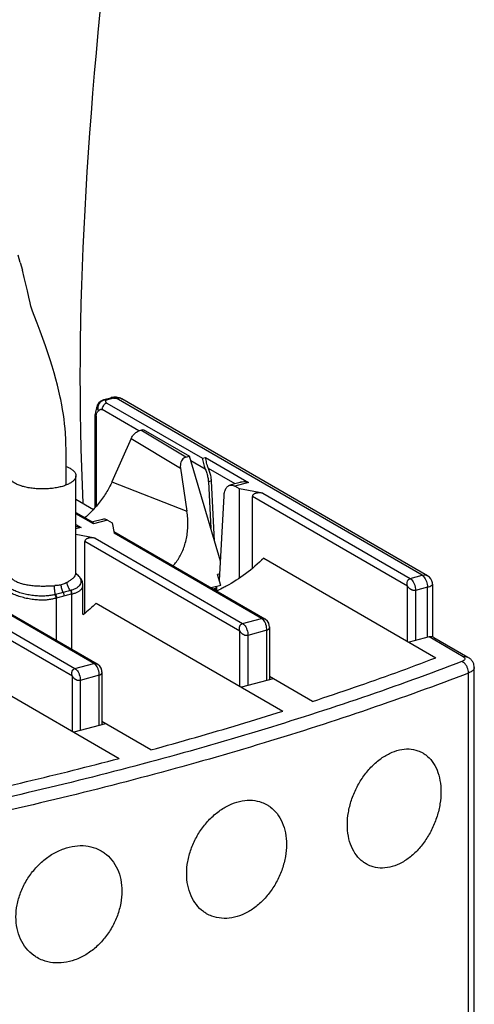
# Model space of a CAD drawing. Extents: x -158 to 546, y -576 to -148.
# Drawn here: x -6 to 18, y -483 to -432 of the extents above; entities that cross this region are included whole.
import ezdxf

# ---------------------------------------------------------------- set-up
doc = ezdxf.new("R2010")
doc.units = 0
doc.header["$LTSCALE"] = 1.21
doc.header["$MEASUREMENT"] = 0
doc.layers.get('0').update_dxf_attribs({"linetype": 'CONTINUOUS'})

msp = doc.modelspace()

# ---------------------------------------------------------------- linework, layer by layer
for p, q in [((-5.90964, -444.58272), (-6.01722, -444.19603)), ((-5.90964, -444.58272), (-5.80346, -444.98109)), ((-5.70797, -445.35408), (-5.80346, -444.98109)), ((-5.62196, -445.71287), (-5.70797, -445.35408)), ((-5.54306, -446.05614), (-5.62196, -445.71287)), ((-5.46894, -446.38243), (-5.54306, -446.05614)), ((-5.39741, -446.69008), (-5.46894, -446.38243)), ((-5.35406, -446.86543), (-5.39741, -446.69008)), ((-5.27791, -447.11205), (-5.35486, -446.86563)), ((-5.19366, -447.34064), (-5.27791, -447.11205)), ((-5.02954, -447.75305), (-5.19366, -447.34064)), ((-4.87307, -448.15902), (-5.02954, -447.75305)), ((-4.72729, -448.55087), (-4.87307, -448.15902)), ((-4.59174, -448.9295), (-4.72729, -448.55087)), ((-4.46598, -449.29594), (-4.59174, -448.9295)), ((-4.34959, -449.65118), (-4.46598, -449.29594)), ((-4.24213, -449.99631), (-4.34959, -449.65118)), ((-4.14321, -450.33234), (-4.24213, -449.99631)), ((-4.05251, -450.66029), (-4.14321, -450.33234)), ((-3.96968, -450.98108), (-4.05251, -450.66029)), ((-3.89449, -451.29546), (-3.96968, -450.98108)), ((-3.82673, -451.60406), (-3.89449, -451.29546)), ((-3.79913, -451.73235), (-3.82673, -451.60406)), ((-1.54601, -451.73348), (-1.17411, -451.63379)), ((-1.04466, -451.65708), (-1.41656, -451.75677)), ((-1.15964, -451.63012), (-1.17428, -451.63384)), ((15.08394, -460.90276), (-0.90568, -451.66745)), ((-0.7196, -451.64872), (-0.75613, -451.63803)), ((-0.72077, -451.64826), (-0.71954, -451.64866)), ((15.3724, -460.92808), (-0.60562, -451.69948)), ((-3.74589, -451.99914), (-3.79913, -451.73235)), ((-3.69941, -452.25857), (-3.74589, -451.99914)), ((-1.92733, -452.15721), (-1.98559, -452.38687)), ((-1.8837, -452.03854), (-1.92733, -452.15721)), ((-1.38962, -451.9121), (3.60282, -454.79564)), ((-3.65936, -452.51115), (-3.69941, -452.25857)), ((-3.62538, -452.75758), (-3.65936, -452.51115)), ((-1.99445, -452.5096), (-1.99443, -452.50843)), ((-1.99445, -457.36089), (-1.99445, -452.50958)), ((-1.98559, -452.38687), (-1.9942, -452.50841)), ((-1.94238, -452.57604), (-1.94238, -457.29988)), ((0.27873, -453.36117), (-1.63755, -452.25436)), ((-3.59713, -452.99849), (-3.62538, -452.75758)), ((-3.57424, -453.23439), (-3.59713, -452.99849)), ((-3.55637, -453.46572), (-3.57424, -453.23439)), ((-3.53464, -453.83556), (-3.55637, -453.46572)), ((-0.11392, -453.75562), (-1.12034, -456.02662)), ((-0.11392, -453.75562), (2.45937, -455.30759)), ((0.38455, -453.32123), (0.50854, -453.28799)), ((2.73458, -454.73855), (0.38455, -453.32123)), ((0.50854, -453.28799), (2.92951, -454.6863)), ((-3.52487, -454.07991), (-3.53464, -453.83556)), ((-3.51942, -454.31714), (-3.52487, -454.07991)), ((-3.51776, -454.54373), (-3.51942, -454.31714)), ((-3.51776, -456.19659), (-3.51776, -454.54373)), ((2.73458, -454.73855), (2.92951, -454.6863)), ((4.54982, -460.15777), (2.92951, -454.6863)), ((3.60282, -454.79564), (3.76811, -454.75133)), ((3.76811, -454.75133), (6.02159, -456.0529)), ((3.75696, -455.37013), (3.00307, -454.9347)), ((-3.00427, -460.78294), (-3.00427, -455.70931)), ((2.45937, -455.30759), (2.80033, -457.56172)), ((5.31037, -456.12758), (3.92225, -455.32582)), ((-1.12034, -456.02662), (2.80033, -457.56172)), ((4.08105, -455.98095), (3.91576, -456.02526)), ((3.91576, -456.02526), (4.04128, -458.44052)), ((4.24454, -459.1269), (4.08105, -455.98095)), ((5.57145, -456.05759), (5.03953, -456.20018)), ((6.02159, -456.0529), (5.29845, -456.24674)), ((5.54547, -456.38942), (5.29845, -456.24674)), ((4.49368, -461.17311), (4.73758, -456.762)), ((6.76156, -456.62007), (5.54547, -456.38942)), ((5.54547, -461.02737), (5.54547, -456.38942)), ((14.32877, -461.47621), (6.22107, -456.79336)), ((6.22107, -460.51766), (6.22107, -456.79336)), ((6.76156, -456.62007), (14.4641, -461.06891)), ((-3.00427, -456.93104), (-2.08517, -457.46189)), ((-3.00427, -457.61805), (-2.12001, -458.12878)), ((-2.07758, -458.22393), (-3.00427, -457.6887)), ((-3.00427, -458.24779), (-2.73874, -458.40116)), ((-1.61336, -457.98352), (-2.12237, -458.11997)), ((-1.35444, -458.03009), (-2.07758, -458.22393)), ((-1.35444, -458.03009), (-1.10743, -458.17276)), ((-1.10743, -458.17276), (-1.00704, -458.70248)), ((-2.73874, -458.40116), (-3.00427, -458.47233)), ((-1.99877, -458.96832), (-3.00427, -458.77761)), ((-1.02207, -458.62315), (6.86883, -463.18079)), ((6.6955, -463.15133), (-1.00704, -458.70248)), ((5.56844, -463.82446), (-2.53926, -459.14161)), ((-2.53926, -462.86591), (-2.53926, -459.14161)), ((-1.99877, -458.96832), (5.70377, -463.41717)), ((6.81432, -460.00986), (15.81274, -465.20718)), ((-2.86332, -460.9342), (-2.9982, -460.82626)), ((4.51273, -460.82866), (4.40058, -460.85872)), ((4.56949, -461.42907), (4.40058, -460.85872)), ((14.4641, -461.06891), (15.08394, -460.90276)), ((15.37258, -460.92819), (15.37281, -460.92832)), ((-10.7591, -461.31658), (-3.05656, -465.76542)), ((-9.7824, -460.97141), (-1.8915, -465.52905)), ((-2.06483, -465.49958), (-9.76737, -461.05074)), ((-2.63491, -462.94779), (-2.63491, -461.40538)), ((4.56949, -461.42907), (4.06849, -461.56337)), ((15.62763, -461.37021), (15.62763, -461.37002)), ((15.62763, -461.37046), (15.62763, -464.12747)), ((-3.1919, -466.17272), (-11.29959, -461.48987)), ((-3.21687, -464.76354), (-3.21687, -461.87267)), ((4.34609, -461.5761), (4.17155, -461.62289)), ((4.2557, -461.67149), (4.34609, -461.5761)), ((4.34609, -461.48896), (4.34609, -461.7237)), ((14.32877, -464.35007), (14.32877, -461.47621)), ((15.36545, -461.52502), (14.74561, -461.69117)), ((14.74561, -461.69117), (14.74561, -464.31128)), ((15.36545, -464.14512), (15.36545, -461.52502)), ((-4.04332, -462.0942), (-4.04332, -464.2862)), ((-1.94601, -462.35812), (7.80219, -467.9885)), ((5.70377, -463.41717), (6.6955, -463.15133)), ((5.56844, -466.69832), (5.56844, -463.82446)), ((6.977, -463.77359), (5.98527, -464.03943)), ((5.98527, -464.03943), (5.98527, -466.65953)), ((6.977, -466.39369), (6.977, -463.77359)), ((7.10811, -463.59509), (7.10811, -466.35855)), ((15.44808, -464.12297), (14.41503, -464.39989)), ((17.22951, -465.15189), (15.44808, -464.12297)), ((15.69816, -464.14967), (17.47959, -465.17859)), ((-10.70634, -464.70637), (-0.74332, -470.46083)), ((-3.05656, -465.76542), (-2.06483, -465.49958)), ((-1.65223, -465.94335), (-1.65223, -468.7068)), ((17.51447, -502.13388), (17.51447, -466.00403)), ((17.81629, -501.85218), (17.81629, -465.72233)), ((-3.1919, -469.04658), (-3.1919, -466.17272)), ((-1.78333, -466.12185), (-2.77506, -466.38768)), ((-2.77506, -466.38768), (-2.77506, -469.00779)), ((-1.78333, -468.74195), (-1.78333, -466.12185)), ((7.30759, -466.30508), (5.6547, -466.74814)), ((9.35492, -467.48758), (7.10811, -466.18986)), ((-1.45274, -468.65333), (-3.10564, -469.0964)), ((0.90958, -470.01776), (-1.65223, -468.53811))]:
    msp.add_line(p, q)
for points in [[(-0.75613, -451.63803), (-0.88632, -451.61514), (-1.02493, -451.61147), (-1.15964, -451.63012)], [(-2.99388, -460.84656), (-2.98838, -460.85361), (-2.9975, -460.8312), (-3.00427, -460.78292)], [(-2.63491, -461.40553), (-2.63537, -461.38393), (-2.66276, -461.23724), (-2.73636, -461.0863), (-2.86332, -460.9342)], [(15.62763, -461.37036), (15.62347, -461.30483), (15.59812, -461.19879), (15.54769, -461.09564), (15.47093, -461.00206), (15.3728, -460.92832)], [(7.10824, -463.59558), (7.10304, -463.52568), (7.06989, -463.40845), (6.9993, -463.29184), (6.88728, -463.19204), (6.86849, -463.18061)], [(-1.65209, -465.94383), (-1.65729, -465.87394), (-1.69044, -465.7567), (-1.76104, -465.64009), (-1.87305, -465.5403), (-1.89184, -465.52886)]]:
    msp.add_lwpolyline(points)
at = {"linetype": 'Continuous'}
msp.add_open_spline([(4.56013, -506.72883), (4.48838, -511.11091), (1.34936, -524.26229), (-36.1475, -522.98035), (-62.64531, -530.39124), (-108.97812, -544.06761), (-104.30249, -509.03858), (-101.24518, -486.13372), (-100.02425, -471.24145), (-98.23483, -449.41495), (-110.67439, -420.51011), (-91.85698, -396.25309), (-62.37885, -408.32407), (-38.94457, -390.50322), (6.1735, -371.7076), (-1.55973, -424.37177), (-3.11636, -447.08567), (-2.64349, -457.13942)], degree=3, knots=[300.35240387, 300.35240387, 300.35240387, 300.35240387, 313.66061776, 346.71537543, 385.38228115, 411.95902703, 462.16756804, 462.16756804, 462.16756804, 506.49893662, 527.14076355, 551.43667354, 577.31039806, 607.50205042, 641.32170606, 683.02598167, 715.22522571, 715.22522571, 715.22522571, 715.22522571], dxfattribs=at)
for points, knots in [([(-1.04466, -451.65708), (-1.05355, -451.65195), (-1.07137, -451.64298), (-1.09886, -451.63361), (-1.12592, -451.62894), (-1.15115, -451.62899), (-1.16699, -451.63193), (-1.1741, -451.63384)], [0, 0, 0, 0, 0.030816145, 0.059639411, 0.086814773, 0.112826646, 0.134905306, 0.134905306, 0.134905306, 0.134905306]), ([(-1.04466, -451.65708), (-1.0333, -451.65431), (-1.00882, -451.65083), (-0.97179, -451.65161), (-0.94127, -451.65584), (-0.91944, -451.66162), (-0.90994, -451.66539), (-0.90568, -451.66745)], [0, 0, 0, 0, 0.035075477, 0.073707249, 0.110810687, 0.127194441, 0.141371461, 0.141371461, 0.141371461, 0.141371461]), ([(-0.90571, -451.66744), (-0.88893, -451.66101), (-0.85661, -451.65088), (-0.80941, -451.64223), (-0.76764, -451.64015), (-0.74097, -451.64316), (-0.72871, -451.64599), (-0.72795, -451.64618)], [0, 0, 0, 0, 0.053910193, 0.101301268, 0.143595564, 0.178957193, 0.181321694, 0.181321694, 0.181321694, 0.181321694]), ([(-0.60564, -451.69948), (-0.60877, -451.69767), (-0.65389, -451.67247), (-0.70555, -451.65767), (-0.75344, -451.65328)], [0, 0, 0, 0, 0.010853127, 0.155100299, 0.155100299, 0.155100299, 0.155100299]), ([(-0.72077, -451.64827), (-0.69453, -451.65677), (-0.65526, -451.67254), (-0.61802, -451.69232), (-0.60542, -451.6996)], [0, 0, 0, 0, 0.082752473, 0.126417774, 0.126417774, 0.126417774, 0.126417774]), ([(-1.88598, -452.04457), (-1.89012, -452.05741), (-1.89431, -452.08805), (-1.89101, -452.13875), (-1.87898, -452.19751), (-1.8585, -452.26165), (-1.84022, -452.30512), (-1.82978, -452.3272)], [0, 0, 0, 0, 0.040469129, 0.091494145, 0.151943401, 0.219929551, 0.293201126, 0.293201126, 0.293201126, 0.293201126]), ([(-1.88426, -452.03965), (-1.88483, -452.04115), (-1.8854, -452.04279), (-1.88594, -452.04444), (-1.88598, -452.04457)], [0, 0, 0, 0, 0.00479109071, 0.0052086442, 0.0052086442, 0.0052086442, 0.0052086442]), ([(-1.88426, -452.03965), (-1.86626, -451.99201), (-1.8139, -451.89939), (-1.69605, -451.79146), (-1.59703, -451.74716), (-1.54601, -451.73348)], [0, 0, 0, 0, 0.152794901, 0.313342267, 0.471792925, 0.471792925, 0.471792925, 0.471792925]), ([(-1.41656, -451.75677), (-1.44277, -451.75173), (-1.50971, -451.75433), (-1.6091, -451.78542), (-1.71285, -451.84646), (-1.79935, -451.93912), (-1.85528, -452.06007), (-1.86979, -452.19574), (-1.84834, -452.28524), (-1.82978, -452.3272)], [0, 0, 0, 0, 0.080090645, 0.196692966, 0.309802175, 0.437600799, 0.570783815, 0.702433429, 0.840074583, 0.840074583, 0.840074583, 0.840074583]), ([(-1.38962, -451.9121), (-1.40626, -451.9166), (-1.43952, -451.92933), (-1.48602, -451.95773), (-1.5288, -451.99483), (-1.5788, -452.05398), (-1.6147, -452.12413), (-1.63402, -452.19834), (-1.6375, -452.23593), (-1.63755, -452.25436)], [0, 0, 0, 0, 0.051701335, 0.106071203, 0.162705749, 0.220822871, 0.337697752, 0.394986413, 0.450266715, 0.450266715, 0.450266715, 0.450266715]), ([(-1.54591, -451.73386), (-1.53218, -451.73019), (-1.48705, -451.72484), (-1.44291, -451.74154), (-1.41656, -451.75677)], [0, 0, 0, 0, 0.042642119, 0.133950644, 0.133950644, 0.133950644, 0.133950644]), ([(-1.38962, -451.9121), (-1.39821, -451.90713), (-1.41325, -451.89682), (-1.43032, -451.87784), (-1.4399, -451.8576), (-1.44294, -451.83687), (-1.44088, -451.81624), (-1.43507, -451.79592), (-1.42669, -451.77605), (-1.42002, -451.76316), (-1.41656, -451.75677)], [0, 0, 0, 0, 0.029763545, 0.054280767, 0.075691515, 0.095944841, 0.116351061, 0.137438893, 0.159125551, 0.180946665, 0.180946665, 0.180946665, 0.180946665]), ([(-1.94238, -452.57604), (-1.95225, -452.57008), (-1.96973, -452.5583), (-1.98861, -452.53582), (-1.99403, -452.51824), (-1.9942, -452.50994), (-1.9942, -452.5096)], [0, 0, 0, 0, 0.0345979962, 0.0627203276, 0.0865906467, 0.0876188122, 0.0876188122, 0.0876188122, 0.0876188122]), ([(-1.94238, -452.57604), (-1.94238, -452.56181), (-1.94089, -452.53467), (-1.93182, -452.48514), (-1.9108, -452.43203), (-1.88612, -452.39584), (-1.87367, -452.37961)], [0, 0, 0, 0, 0.04270033, 0.081295171, 0.150702659, 0.212081126, 0.212081126, 0.212081126, 0.212081126]), ([(-1.87367, -452.37961), (-1.87291, -452.37862), (-1.85898, -452.36058), (-1.844, -452.34338), (-1.82978, -452.3272)], [0, 0, 0, 0, 0.0037454198, 0.0683627616, 0.0683627616, 0.0683627616, 0.0683627616]), ([(-1.82978, -452.3272), (-1.82231, -452.31998), (-1.80761, -452.30568), (-1.78534, -452.28531), (-1.76279, -452.26723), (-1.73965, -452.25254), (-1.71552, -452.24242), (-1.68998, -452.2383), (-1.66312, -452.24193), (-1.64594, -452.24933), (-1.63755, -452.25436)], [0, 0, 0, 0, 0.031173619, 0.061522192, 0.090498919, 0.117787992, 0.14350804, 0.168483824, 0.194434911, 0.223774086, 0.223774086, 0.223774086, 0.223774086]), ([(-0.11392, -453.75562), (-0.0951, -453.71315), (-0.04681, -453.6313), (0.0477, -453.52103), (0.15643, -453.42947), (0.27027, -453.36108), (0.34719, -453.33124), (0.38455, -453.32123)], [0, 0, 0, 0, 0.13934754, 0.282802878, 0.434004299, 0.563704743, 0.679742687, 0.679742687, 0.679742687, 0.679742687]), ([(2.73458, -454.73855), (2.69802, -454.74835), (2.62646, -454.78218), (2.53823, -454.87223), (2.47631, -454.99524), (2.44658, -455.14597), (2.45101, -455.25234), (2.45937, -455.30759)], [0, 0, 0, 0, 0.113540009, 0.231500343, 0.372022314, 0.520433584, 0.688045575, 0.688045575, 0.688045575, 0.688045575]), ([(3.92225, -455.32582), (3.89951, -455.27482), (3.86442, -455.17588), (3.82631, -455.02927), (3.79698, -454.88953), (3.77943, -454.79715), (3.76811, -454.75133)], [0, 0, 0, 0, 0.167528951, 0.313910616, 0.454281058, 0.595859181, 0.595859181, 0.595859181, 0.595859181]), ([(-3.5167, -455.22245), (-3.47452, -455.23904), (-3.37566, -455.28201), (-3.23535, -455.36118), (-3.11133, -455.4633), (-3.02957, -455.57443), (-3.00526, -455.66151), (-3.00428, -455.70481), (-3.00429, -455.70926)], [0, 0, 0, 0, 0.135981382, 0.323102257, 0.481541069, 0.614608788, 0.731167593, 0.744529231, 0.744529231, 0.744529231, 0.744529231]), ([(3.60282, -454.79564), (3.614, -454.84089), (3.63131, -454.93172), (3.66056, -455.07162), (3.69864, -455.21884), (3.73428, -455.31925), (3.75696, -455.37013)], [0, 0, 0, 0, 0.139852379, 0.277229837, 0.428742972, 0.595858256, 0.595858256, 0.595858256, 0.595858256]), ([(-3.76899, -456.27839), (-3.85182, -456.3006), (-4.02521, -456.3387), (-4.29503, -456.37698), (-4.57701, -456.39746), (-4.86418, -456.39965), (-5.14882, -456.38338), (-5.42347, -456.34894), (-5.67961, -456.29741), (-5.9103, -456.23037), (-6.10971, -456.14969), (-6.27318, -456.05745), (-6.3972, -455.95533), (-6.47896, -455.8442), (-6.50327, -455.75712), (-6.50425, -455.71382), (-6.50424, -455.70937)], [0, 0, 0, 0, 0.25727627, 0.53184684, 0.81695907, 1.10478239, 1.39279731, 1.67164935, 1.93449947, 2.1758245, 2.39133817, 2.57845904, 2.73689786, 2.86996557, 2.98652438, 2.99988602, 2.99988602, 2.99988602, 2.99988602]), ([(-3.00429, -455.70926), (-3.00438, -455.74317), (-3.01937, -455.8205), (-3.08839, -455.93026), (-3.20294, -456.03458), (-3.35791, -456.12949), (-3.55028, -456.21331), (-3.69275, -456.25796), (-3.76899, -456.27839)], [0, 0, 0, 0, 0.10172401, 0.23039171, 0.38193953, 0.56291875, 0.77321242, 1.01000518, 1.01000518, 1.01000518, 1.01000518]), ([(3.75696, -455.37013), (3.78764, -455.43896), (3.84056, -455.5815), (3.89395, -455.80134), (3.91191, -455.95117), (3.91576, -456.02526)], [0, 0, 0, 0, 0.226075624, 0.454791789, 0.677351107, 0.677351107, 0.677351107, 0.677351107]), ([(4.08105, -455.98095), (4.07719, -455.90686), (4.05924, -455.75703), (4.00584, -455.53719), (3.95293, -455.39465), (3.92225, -455.32582)], [0, 0, 0, 0, 0.222559318, 0.451275483, 0.677351106, 0.677351106, 0.677351106, 0.677351106]), ([(-1.12034, -456.02662), (-1.16386, -456.12483), (-1.25965, -456.32056), (-1.42521, -456.60716), (-1.61247, -456.88806), (-1.81855, -457.15987), (-2.03995, -457.41915), (-2.27347, -457.66345), (-2.43864, -457.81823), (-2.52348, -457.89336), (-2.52515, -457.89484)], [0, 0, 0, 0, 0.32225183, 0.65308359, 0.99225005, 1.33437744, 1.67578851, 2.01451621, 2.34776372, 2.35447412, 2.35447412, 2.35447412, 2.35447412]), ([(4.73758, -456.762), (4.7421, -456.68027), (4.76368, -456.53078), (4.84318, -456.33893), (4.94891, -456.23277), (5.02016, -456.20583), (5.03952, -456.20073)], [0, 0, 0, 0, 0.245582183, 0.448909565, 0.61506881, 0.675113758, 0.675113758, 0.675113758, 0.675113758]), ([(5.03952, -456.20073), (5.06991, -456.19273), (5.16082, -456.18393), (5.24824, -456.21774), (5.29845, -456.24674)], [0, 0, 0, 0, 0.094291796, 0.268256814, 0.268256814, 0.268256814, 0.268256814]), ([(6.02159, -456.0529), (5.94035, -456.0366), (5.79979, -456.02302), (5.64779, -456.03901), (5.58063, -456.05511), (5.56901, -456.05822)], [0, 0, 0, 0, 0.248588019, 0.419625043, 0.455695003, 0.455695003, 0.455695003, 0.455695003]), ([(6.76156, -456.62007), (6.72896, -456.61388), (6.66724, -456.60499), (6.57951, -456.60039), (6.50253, -456.60348), (6.43556, -456.61287), (6.37797, -456.62756), (6.3294, -456.64687), (6.28975, -456.6702), (6.25905, -456.69695), (6.23716, -456.72662), (6.22391, -456.75906), (6.22107, -456.7819), (6.22107, -456.79336)], [0, 0, 0, 0, 0.09954378, 0.186737024, 0.263219016, 0.330323972, 0.389258241, 0.441097359, 0.486632108, 0.526611191, 0.562442647, 0.596253143, 0.630608241, 0.630608241, 0.630608241, 0.630608241]), ([(2.07271, -460.41131), (2.08642, -460.39628), (2.16409, -460.30901), (2.29678, -460.13738), (2.45339, -459.88174), (2.58704, -459.60172), (2.69567, -459.29934), (2.77735, -458.97716), (2.83034, -458.63827), (2.85322, -458.28625), (2.84502, -457.92515), (2.81869, -457.68307), (2.80033, -457.56172)], [0, 0, 0, 0, 0.06104786, 0.35045505, 0.64929778, 0.95883323, 1.27964993, 1.61163875, 1.95447147, 2.30722773, 2.66853665, 3.03673167, 3.03673167, 3.03673167, 3.03673167]), ([(-2.73874, -458.40116), (-2.81998, -458.38485), (-2.90951, -458.37623), (-2.99832, -458.37902), (-3.00433, -458.37926)], [0, 0, 0, 0, 0.248588019, 0.266610396, 0.266610396, 0.266610396, 0.266610396]), ([(-1.35444, -458.03009), (-1.40466, -458.00108), (-1.49208, -457.96727), (-1.58299, -457.97608), (-1.61337, -457.98408)], [0, 0, 0, 0, 0.17398213, 0.268257288, 0.268257288, 0.268257288, 0.268257288]), ([(-1.99877, -458.96832), (-2.03137, -458.96214), (-2.09309, -458.95324), (-2.18082, -458.94865), (-2.2578, -458.95174), (-2.32478, -458.96112), (-2.38236, -458.97582), (-2.43093, -458.99513), (-2.47058, -459.01846), (-2.50128, -459.0452), (-2.52318, -459.07488), (-2.53642, -459.10731), (-2.53926, -459.13016), (-2.53926, -459.14161)], [0, 0, 0, 0, 0.09954378, 0.186737027, 0.263219016, 0.330323972, 0.389258241, 0.441097361, 0.486632112, 0.526611195, 0.562442647, 0.596253146, 0.630608241, 0.630608241, 0.630608241, 0.630608241]), ([(6.81432, -460.00986), (6.51645, -460.30091), (5.89367, -460.83611), (5.13653, -461.3245), (4.71039, -461.54802), (4.63974, -461.58372)], [0, 0, 0, 0, 1.24936113, 2.45537963, 2.69285264, 2.69285264, 2.69285264, 2.69285264]), ([(-4.10471, -461.91505), (-4.17546, -461.93219), (-4.32526, -461.96124), (-4.56224, -461.98665), (-4.8188, -461.99382), (-5.09105, -461.9801), (-5.37281, -461.94574), (-5.65577, -461.89127), (-5.92881, -461.81745), (-6.18065, -461.72604), (-6.40033, -461.61978), (-6.57895, -461.50247), (-6.71044, -461.37828), (-6.79153, -461.25038), (-6.8172, -461.12097), (-6.7857, -461.0004), (-6.70846, -460.89601), (-6.61199, -460.81778), (-6.54213, -460.77492), (-6.51223, -460.75833)], [0, 0, 0, 0, 0.2183675, 0.45711104, 0.71426733, 0.98752554, 1.27413241, 1.56513415, 1.85127634, 2.12180271, 2.36776269, 2.58177254, 2.76048507, 2.90671111, 3.02918939, 3.14477384, 3.26940739, 3.41244165, 3.51500255, 3.51500255, 3.51500255, 3.51500255]), ([(-6.50419, -460.77224), (-6.50421, -460.78303), (-6.50157, -460.83473), (-6.47116, -460.93041), (-6.3875, -461.04568), (-6.2633, -461.15087), (-6.10135, -461.24229), (-5.90576, -461.31809), (-5.68126, -461.37775), (-5.43318, -461.4213), (-5.16824, -461.44987), (-4.89505, -461.46431), (-4.62351, -461.46455), (-4.36385, -461.45433), (-4.19569, -461.4467), (-4.11502, -461.44386)], [0, 0, 0, 0, 0.03238086, 0.15500891, 0.29400995, 0.45461838, 0.63964018, 0.84941009, 1.08228933, 1.33543024, 1.60432616, 1.88125395, 2.15575452, 2.41860777, 2.66076905, 2.66076905, 2.66076905, 2.66076905]), ([(-3.47223, -461.27155), (-3.41891, -461.24028), (-3.31861, -461.17974), (-3.18341, -461.08497), (-3.07971, -460.98476), (-3.01763, -460.88257), (-3.00445, -460.81241), (-3.00432, -460.78297)], [0, 0, 0, 0, 0.185445607, 0.351418227, 0.494351924, 0.615429548, 0.70372628, 0.70372628, 0.70372628, 0.70372628]), ([(-2.96201, -460.85379), (-2.91801, -460.8899), (-2.84022, -460.96513), (-2.7596, -461.09516), (-2.73249, -461.23062), (-2.76114, -461.35764), (-2.83653, -461.46751), (-2.94917, -461.55847), (-3.0921, -461.63315), (-3.19924, -461.67066), (-3.25648, -461.68768)], [0, 0, 0, 0, 0.17077607, 0.3222323, 0.4520223, 0.57455229, 0.702241, 0.84438751, 1.00478022, 1.1839394, 1.1839394, 1.1839394, 1.1839394]), ([(-2.98181, -460.83793), (-2.97816, -460.84078), (-2.97153, -460.84603), (-2.96497, -460.85136), (-2.96201, -460.85379)], [0, 0, 0, 0, 0.0138950783, 0.0253647192, 0.0253647192, 0.0253647192, 0.0253647192]), ([(15.08393, -460.90276), (15.13228, -460.88977), (15.22841, -460.87747), (15.32714, -460.90283), (15.36952, -460.92644), (15.37256, -460.92821)], [0, 0, 0, 0, 0.150188411, 0.285128133, 0.295699767, 0.295699767, 0.295699767, 0.295699767]), ([(15.08398, -460.90275), (15.11671, -460.92165), (15.17994, -460.97791), (15.2558, -461.08847), (15.31623, -461.22411), (15.35542, -461.37231), (15.36549, -461.4748), (15.36549, -461.52501)], [0, 0, 0, 0, 0.113396501, 0.249022776, 0.400118603, 0.556550567, 0.707184486, 0.707184486, 0.707184486, 0.707184486]), ([(-4.07183, -461.90726), (-4.08036, -461.87929), (-4.09501, -461.82096), (-4.11028, -461.73004), (-4.11918, -461.63515), (-4.12133, -461.53913), (-4.118, -461.47525), (-4.11502, -461.44386)], [0, 0, 0, 0, 0.087738448, 0.180129526, 0.276346446, 0.373410151, 0.468017054, 0.468017054, 0.468017054, 0.468017054]), ([(-3.76899, -461.39809), (-3.80386, -461.40748), (-3.87719, -461.42326), (-3.99294, -461.43798), (-4.07334, -461.44256), (-4.11502, -461.44386)], [0, 0, 0, 0, 0.108336907, 0.224643156, 0.34974131, 0.34974131, 0.34974131, 0.34974131]), ([(-3.47223, -461.27155), (-3.50371, -461.29019), (-3.56774, -461.32463), (-3.66697, -461.36719), (-3.73494, -461.38901), (-3.76899, -461.39809)], [0, 0, 0, 0, 0.109752989, 0.217794435, 0.323509514, 0.323509514, 0.323509514, 0.323509514]), ([(-3.66978, -461.80569), (-3.68558, -461.77463), (-3.71362, -461.70967), (-3.74463, -461.60768), (-3.76418, -461.50315), (-3.76899, -461.43268), (-3.76899, -461.3981)], [0, 0, 0, 0, 0.104545416, 0.211678745, 0.319183875, 0.422926554, 0.422926554, 0.422926554, 0.422926554]), ([(-3.28582, -461.69657), (-3.3068, -461.67296), (-3.34586, -461.62265), (-3.39492, -461.54041), (-3.43366, -461.45289), (-3.46059, -461.36286), (-3.47004, -461.30165), (-3.47223, -461.27155)], [0, 0, 0, 0, 0.094748354, 0.190472093, 0.286652238, 0.381109296, 0.471648713, 0.471648713, 0.471648713, 0.471648713]), ([(-3.21687, -461.87267), (-3.18755, -461.86693), (-3.13061, -461.85413), (-3.04864, -461.83007), (-2.97243, -461.80183), (-2.90232, -461.76928), (-2.83874, -461.73238), (-2.78217, -461.69105), (-2.73326, -461.64519), (-2.69282, -461.59472), (-2.66183, -461.53959), (-2.64145, -461.47997), (-2.63536, -461.43436), (-2.63491, -461.4094), (-2.63491, -461.40553)], [0, 0, 0, 0, 0.089634608, 0.174954859, 0.256108169, 0.333246126, 0.406551672, 0.476317502, 0.542961605, 0.607098557, 0.669613711, 0.731728745, 0.795023633, 0.806628452, 0.806628452, 0.806628452, 0.806628452]), ([(14.32877, -461.47621), (14.31347, -461.43101), (14.29824, -461.34102), (14.31432, -461.21317), (14.37116, -461.11363), (14.43355, -461.07686), (14.4641, -461.06891)], [0, 0, 0, 0, 0.143155012, 0.268908025, 0.380227663, 0.474911216, 0.474911216, 0.474911216, 0.474911216]), ([(14.4641, -461.06891), (14.49671, -461.08775), (14.55857, -461.14271), (14.63348, -461.25065), (14.69423, -461.38426), (14.73491, -461.53399), (14.74561, -461.63911), (14.74561, -461.69117)], [0, 0, 0, 0, 0.112988428, 0.243494694, 0.392256651, 0.551000565, 0.707190027, 0.707190027, 0.707190027, 0.707190027]), ([(15.36545, -461.52502), (15.40773, -461.51372), (15.48481, -461.48984), (15.57191, -461.44603), (15.6263, -461.40111), (15.62655, -461.37424), (15.62613, -461.37037)], [0, 0, 0, 0, 0.131300966, 0.237297688, 0.30433786, 0.315991008, 0.315991008, 0.315991008, 0.315991008]), ([(-4.04332, -462.0942), (-4.07401, -462.10467), (-4.13747, -462.12405), (-4.23635, -462.14821), (-4.34089, -462.16813), (-4.45112, -462.18363), (-4.567, -462.19456), (-4.68854, -462.20073), (-4.81567, -462.20191), (-4.9482, -462.19785), (-5.08579, -462.18825), (-5.22786, -462.17289), (-5.37362, -462.15156), (-5.52199, -462.12417), (-5.67162, -462.09068), (-5.82087, -462.05128), (-5.96785, -462.00623), (-6.11055, -461.956), (-6.24687, -461.90118), (-6.37476, -461.84249), (-6.45581, -461.79991), (-6.49445, -461.77801)], [0, 0, 0, 0, 0.09728479, 0.19891971, 0.30522574, 0.41642505, 0.53271472, 0.65431903, 0.78139702, 0.91400101, 1.05199776, 1.19506352, 1.34261595, 1.49382058, 1.64760095, 1.80249203, 1.95679338, 2.1086778, 2.25620243, 2.39742073, 2.53066048, 2.53066048, 2.53066048, 2.53066048]), ([(-4.07183, -461.90726), (-4.0755, -461.9081), (-4.08283, -461.90979), (-4.09378, -461.91238), (-4.10106, -461.91415), (-4.10469, -461.91504)], [0, 0, 0, 0, 0.0113066238, 0.0225647163, 0.0337725798, 0.0337725798, 0.0337725798, 0.0337725798]), ([(-4.10469, -461.91504), (-4.09609, -461.92809), (-4.0805, -461.95591), (-4.06219, -462.00049), (-4.04919, -462.0469), (-4.04445, -462.07861), (-4.04332, -462.0942)], [0, 0, 0, 0, 0.046895028, 0.095332494, 0.14426021, 0.191164122, 0.191164122, 0.191164122, 0.191164122]), ([(-3.66978, -461.80569), (-3.71151, -461.81678), (-3.79777, -461.83949), (-3.93184, -461.87313), (-4.02416, -461.89578), (-4.07183, -461.90726)], [0, 0, 0, 0, 0.129521123, 0.267599879, 0.414689315, 0.414689315, 0.414689315, 0.414689315]), ([(-4.07183, -461.90726), (-4.0636, -461.92029), (-4.04871, -461.9481), (-4.03152, -461.99238), (-4.01965, -462.03816), (-4.01564, -462.06916), (-4.01482, -462.08433)], [0, 0, 0, 0, 0.046223161, 0.09432016, 0.14219098, 0.187771669, 0.187771669, 0.187771669, 0.187771669]), ([(-4.01482, -462.08433), (-3.97221, -462.07019), (-3.88694, -462.04277), (-3.75861, -462.0042), (-3.6728, -461.98021), (-3.62989, -461.96866)], [0, 0, 0, 0, 0.134694659, 0.268687703, 0.401981172, 0.401981172, 0.401981172, 0.401981172]), ([(-3.28582, -461.69656), (-3.3291, -461.7094), (-3.41502, -461.73463), (-3.54297, -461.77115), (-3.62776, -461.79441), (-3.66978, -461.80569)], [0, 0, 0, 0, 0.135436371, 0.268650761, 0.399178501, 0.399178501, 0.399178501, 0.399178501]), ([(-3.66978, -461.80569), (-3.66134, -461.82225), (-3.64688, -461.85764), (-3.63336, -461.91253), (-3.62991, -461.95036), (-3.62989, -461.96866)], [0, 0, 0, 0, 0.055739882, 0.114155859, 0.16907997, 0.16907997, 0.16907997, 0.16907997]), ([(-3.62989, -461.96866), (-3.58721, -461.95727), (-3.50185, -461.93537), (-3.37351, -461.90514), (-3.2878, -461.88674), (-3.24496, -461.878)], [0, 0, 0, 0, 0.132528149, 0.264365251, 0.395514279, 0.395514279, 0.395514279, 0.395514279]), ([(-3.2565, -461.68768), (-3.25974, -461.68863), (-3.26624, -461.69055), (-3.27602, -461.69351), (-3.28254, -461.69556), (-3.28582, -461.69657)], [0, 0, 0, 0, 0.0101301905, 0.0203372284, 0.0306302162, 0.0306302162, 0.0306302162, 0.0306302162]), ([(-3.28582, -461.69657), (-3.2785, -461.70988), (-3.26571, -461.73842), (-3.25238, -461.78382), (-3.24493, -461.83086), (-3.24416, -461.86252), (-3.24496, -461.878)], [0, 0, 0, 0, 0.045588546, 0.09342041, 0.141567309, 0.188068032, 0.188068032, 0.188068032, 0.188068032]), ([(-3.21688, -461.87267), (-3.21579, -461.85697), (-3.21604, -461.82486), (-3.22292, -461.77696), (-3.23602, -461.73055), (-3.24899, -461.7013), (-3.2565, -461.68768)], [0, 0, 0, 0, 0.047214745, 0.095929085, 0.144791593, 0.191458692, 0.191458692, 0.191458692, 0.191458692]), ([(-3.24496, -461.878), (-3.24184, -461.87737), (-3.2356, -461.87615), (-3.22624, -461.87437), (-3.22, -461.87323), (-3.21687, -461.87267)], [0, 0, 0, 0, 0.0095470448, 0.0190768066, 0.0285922398, 0.0285922398, 0.0285922398, 0.0285922398]), ([(4.34609, -461.5761), (4.34194, -461.55911), (4.33424, -461.53204), (4.32492, -461.50551), (4.32117, -461.49559)], [0, 0, 0, 0, 0.052487973, 0.0843211482, 0.0843211482, 0.0843211482, 0.0843211482]), ([(14.74561, -461.69117), (14.73709, -461.69295), (14.71869, -461.69627), (14.68865, -461.70097), (14.65476, -461.70222), (14.61944, -461.69495), (14.58709, -461.6803), (14.55531, -461.66942), (14.52645, -461.65897), (14.50164, -461.64743), (14.4813, -461.63394), (14.46412, -461.62058), (14.44879, -461.60854), (14.43527, -461.59744), (14.42296, -461.58762), (14.41201, -461.57853), (14.40256, -461.5697), (14.39434, -461.56128), (14.38702, -461.55341), (14.38053, -461.54606), (14.37472, -461.53924), (14.3695, -461.53292), (14.3648, -461.52708), (14.36055, -461.52169), (14.3567, -461.51672), (14.3532, -461.51214), (14.35, -461.50793), (14.34709, -461.50406), (14.3437, -461.49953), (14.33988, -461.49469), (14.33617, -461.48951), (14.33238, -461.486), (14.32885, -461.48209), (14.3286, -461.47829), (14.32877, -461.47621)], [0, 0, 0, 0, 0.026095725, 0.056064827, 0.091206866, 0.1272248, 0.163036946, 0.197513307, 0.227960536, 0.255117974, 0.279347035, 0.300995065, 0.320394618, 0.337823645, 0.353483143, 0.367626821, 0.38050177, 0.392248722, 0.402954796, 0.412730054, 0.421661765, 0.429830275, 0.437306594, 0.444154002, 0.450428246, 0.456177957, 0.461447961, 0.466280437, 0.470703902, 0.478413175, 0.484812658, 0.489707158, 0.493971111, 0.500233325, 0.500233325, 0.500233325, 0.500233325]), ([(-4.04332, -462.0942), (-4.04015, -462.09308), (-4.03383, -462.09084), (-4.02433, -462.08755), (-4.01799, -462.0854), (-4.01482, -462.08433)], [0, 0, 0, 0, 0.0100689739, 0.0201209082, 0.0301561407, 0.0301561407, 0.0301561407, 0.0301561407]), ([(5.56844, -463.82446), (5.56772, -463.82202), (5.56342, -463.81964), (5.56388, -463.81282), (5.56244, -463.80777), (5.56131, -463.80242), (5.56029, -463.79789), (5.55919, -463.79296), (5.55799, -463.7876), (5.55671, -463.78176), (5.55535, -463.77541), (5.55393, -463.76848), (5.55245, -463.76092), (5.55097, -463.75276), (5.5495, -463.74403), (5.54806, -463.73457), (5.54672, -463.72431), (5.54557, -463.71368), (5.54472, -463.70351), (5.54418, -463.69438), (5.54389, -463.68629), (5.54379, -463.67891), (5.54388, -463.67194), (5.54411, -463.66484), (5.54449, -463.65733), (5.54508, -463.64907), (5.5459, -463.64022), (5.547, -463.63064), (5.54844, -463.62028), (5.5503, -463.60899), (5.5527, -463.59672), (5.55574, -463.58357), (5.5596, -463.56943), (5.5646, -463.55413), (5.5712, -463.53759), (5.58007, -463.52007), (5.59122, -463.50178), (5.60495, -463.48288), (5.62168, -463.46359), (5.64287, -463.44454), (5.67057, -463.42804), (5.69207, -463.42024), (5.70377, -463.41717)], [0, 0, 0, 0, 0.00765633, 0.01180159, 0.019290109, 0.023527643, 0.028181208, 0.033218254, 0.038686534, 0.044666778, 0.051140993, 0.058168042, 0.065894359, 0.074245923, 0.083056854, 0.092443906, 0.102947351, 0.114095382, 0.124508507, 0.133581263, 0.141510095, 0.148814657, 0.155714991, 0.162404866, 0.170127677, 0.178295533, 0.187219523, 0.196809139, 0.20720995, 0.218613361, 0.231118444, 0.244702158, 0.259105268, 0.27508741, 0.292968124, 0.312465693, 0.333911605, 0.357172992, 0.382462979, 0.410406807, 0.442284814, 0.478557999, 0.478557999, 0.478557999, 0.478557999]), ([(5.70377, -463.41717), (5.73654, -463.4361), (5.79977, -463.49239), (5.87558, -463.60292), (5.93597, -463.73843), (5.97518, -463.88659), (5.98527, -463.98913), (5.98527, -464.03943)], [0, 0, 0, 0, 0.113553758, 0.249088067, 0.399962611, 0.556298853, 0.707184036, 0.707184036, 0.707184036, 0.707184036]), ([(6.6955, -463.15133), (6.72219, -463.14403), (6.78342, -463.1422), (6.84037, -463.16434), (6.86805, -463.18035), (6.86848, -463.1806)], [0, 0, 0, 0, 0.08301837, 0.177472382, 0.178971921, 0.178971921, 0.178971921, 0.178971921]), ([(6.97701, -463.77359), (6.97701, -463.72354), (6.96716, -463.62303), (6.92911, -463.47717), (6.88874, -463.38478), (6.86458, -463.34112)], [0, 0, 0, 0, 0.150128303, 0.301106335, 0.450811171, 0.450811171, 0.450811171, 0.450811171]), ([(5.98527, -464.03943), (5.97826, -464.04056), (5.9631, -464.04324), (5.93991, -464.04731), (5.91644, -464.05191), (5.89444, -464.0492), (5.87577, -464.04368), (5.85826, -464.04185), (5.84236, -464.04158), (5.82804, -464.04122), (5.81485, -464.03888), (5.80362, -464.03195), (5.79297, -464.02293), (5.77937, -464.01494), (5.76335, -464.00758), (5.74638, -463.99748), (5.72848, -463.98522), (5.7084, -463.97442), (5.6893, -463.96245), (5.67354, -463.9488), (5.66022, -463.93582), (5.64868, -463.92403), (5.63828, -463.91364), (5.62903, -463.9042), (5.62101, -463.89535), (5.61401, -463.88707), (5.60778, -463.87945), (5.60219, -463.87247), (5.59717, -463.86607), (5.5927, -463.86018), (5.58874, -463.85475), (5.5851, -463.84985), (5.58171, -463.8455), (5.57847, -463.84172), (5.57475, -463.83727), (5.57099, -463.83172), (5.56911, -463.82687), (5.56844, -463.82446)], [0, 0, 0, 0, 0.021328741, 0.046132667, 0.070809261, 0.092506449, 0.111767853, 0.129165686, 0.145093909, 0.159476619, 0.172204452, 0.184647369, 0.198475116, 0.214108816, 0.231732687, 0.251360888, 0.273238365, 0.296787563, 0.319722929, 0.340661601, 0.359177274, 0.375536929, 0.390149887, 0.403286821, 0.415178221, 0.425983973, 0.435794156, 0.444707852, 0.452814766, 0.460186768, 0.466895592, 0.472985982, 0.478487884, 0.48343611, 0.487910007, 0.495914836, 0.503396642, 0.503396642, 0.503396642, 0.503396642]), ([(7.10811, -463.59557), (7.1081, -463.59894), (7.10791, -463.60908), (7.10668, -463.62614), (7.10275, -463.64713), (7.09495, -463.66922), (7.08322, -463.69279), (7.06995, -463.71772), (7.05121, -463.73949), (7.02808, -463.75435), (7.0029, -463.76444), (6.98587, -463.77068), (6.977, -463.77359)], [0, 0, 0, 0, 0.010109759, 0.03039777, 0.051245173, 0.073988723, 0.100400754, 0.130192028, 0.158558237, 0.18541622, 0.211788281, 0.239816209, 0.239816209, 0.239816209, 0.239816209]), ([(15.6294, -464.12104), (15.61201, -464.11625), (15.55182, -464.10525), (15.4895, -464.11187), (15.44808, -464.12297)], [0, 0, 0, 0, 0.054118149, 0.182735566, 0.182735566, 0.182735566, 0.182735566]), ([(15.69807, -464.14963), (15.69577, -464.1483), (15.67413, -464.13618), (15.65077, -464.12692), (15.6294, -464.12104)], [0, 0, 0, 0, 0.0079544018, 0.0744397147, 0.0744397147, 0.0744397147, 0.0744397147]), ([(17.16528, -465.40355), (15.44875, -466.06222), (11.92177, -467.33589), (6.46815, -469.08677), (0.76469, -470.71003), (-5.16923, -472.20012), (-11.3135, -473.55198), (-15.48841, -474.34891), (-17.60645, -474.72429)], [0, 0, 0, 0, 5.51568957, 11.24660445, 17.18016362, 23.30242205, 29.59823373, 36.05140136, 36.05140136, 36.05140136, 36.05140136]), ([(-2.06483, -465.49958), (-2.03814, -465.49228), (-1.97691, -465.49046), (-1.91997, -465.51259), (-1.89228, -465.5286), (-1.89185, -465.52885)], [0, 0, 0, 0, 0.08301837, 0.177472385, 0.178971925, 0.178971925, 0.178971925, 0.178971925]), ([(9.35492, -467.48758), (10.08975, -467.24644), (11.54431, -466.75745), (13.69725, -465.9975), (15.11294, -465.47294), (15.81274, -465.20718)], [0, 0, 0, 0, 2.32013947, 4.60345966, 6.8491507, 6.8491507, 6.8491507, 6.8491507]), ([(17.22951, -465.15189), (17.257, -465.16777), (17.3051, -465.20012), (17.3251, -465.28945), (17.26017, -465.36175), (17.20145, -465.38967), (17.16528, -465.40355)], [0, 0, 0, 0, 0.095216962, 0.164090389, 0.244363523, 0.360577122, 0.360577122, 0.360577122, 0.360577122]), ([(17.51447, -466.00403), (17.51447, -465.95422), (17.50226, -465.85395), (17.45457, -465.71008), (17.38066, -465.57894), (17.28491, -465.47122), (17.20597, -465.41989), (17.16538, -465.40351)], [0, 0, 0, 0, 0.149412049, 0.300155459, 0.452239867, 0.597806385, 0.729099674, 0.729099674, 0.729099674, 0.729099674]), ([(17.22952, -465.1519), (17.27067, -465.14086), (17.35345, -465.13185), (17.43819, -465.15573), (17.47581, -465.17642), (17.47947, -465.17854)], [0, 0, 0, 0, 0.127831731, 0.243965666, 0.256645393, 0.256645393, 0.256645393, 0.256645393]), ([(17.81629, -465.72233), (17.81629, -465.67049), (17.80194, -465.56483), (17.73732, -465.41481), (17.62895, -465.27985), (17.53283, -465.20934), (17.47959, -465.17859)], [0, 0, 0, 0, 0.155504982, 0.315378148, 0.484321878, 0.668769802, 0.668769802, 0.668769802, 0.668769802]), ([(17.51447, -466.00403), (15.79083, -466.66543), (12.24925, -467.94438), (6.77307, -469.7025), (1.04603, -471.33247), (-4.91241, -472.82872), (-11.08211, -474.18618), (-15.2743, -474.9864), (-17.40112, -475.36334)], [0, 0, 0, 0, 5.53854434, 11.29316045, 17.25124104, 23.39880102, 29.72065144, 36.20055381, 36.20055381, 36.20055381, 36.20055381]), ([(-3.1919, -466.17272), (-3.19261, -466.17027), (-3.19691, -466.16789), (-3.19645, -466.16108), (-3.19789, -466.15602), (-3.19902, -466.15067), (-3.20004, -466.14615), (-3.20114, -466.14121), (-3.20234, -466.13585), (-3.20362, -466.13002), (-3.20498, -466.12367), (-3.2064, -466.11673), (-3.20788, -466.10918), (-3.20936, -466.10101), (-3.21083, -466.09229), (-3.21227, -466.08283), (-3.21361, -466.07257), (-3.21476, -466.06194), (-3.21561, -466.05176), (-3.21615, -466.04264), (-3.21644, -466.03454), (-3.21654, -466.02716), (-3.21645, -466.0202), (-3.21622, -466.0131), (-3.21584, -466.00558), (-3.21525, -465.99733), (-3.21443, -465.98847), (-3.21333, -465.9789), (-3.2119, -465.96853), (-3.21003, -465.95724), (-3.20763, -465.94498), (-3.20459, -465.93182), (-3.20073, -465.91768), (-3.19573, -465.90238), (-3.18913, -465.88584), (-3.18027, -465.86833), (-3.16911, -465.85004), (-3.15538, -465.83114), (-3.13865, -465.81185), (-3.11746, -465.79279), (-3.08976, -465.7763), (-3.06826, -465.76849), (-3.05656, -465.76542)], [0, 0, 0, 0, 0.007656328, 0.011801588, 0.019290107, 0.023527644, 0.028181207, 0.033218254, 0.038686532, 0.044666778, 0.051140994, 0.058168043, 0.065894357, 0.074245924, 0.083056853, 0.092443907, 0.102947349, 0.114095382, 0.124508508, 0.133581264, 0.141510093, 0.148814658, 0.155714992, 0.162404867, 0.170127678, 0.178295534, 0.187219523, 0.19680914, 0.207209951, 0.218613361, 0.231118443, 0.244702158, 0.259105269, 0.275087411, 0.292968125, 0.312465694, 0.333911605, 0.357172993, 0.382462979, 0.410406807, 0.442284815, 0.478558, 0.478558, 0.478558, 0.478558]), ([(-3.05656, -465.76542), (-3.02379, -465.78435), (-2.96056, -465.84064), (-2.88475, -465.95117), (-2.82436, -466.08668), (-2.78515, -466.23485), (-2.77506, -466.33739), (-2.77506, -466.38768)], [0, 0, 0, 0, 0.113553756, 0.249088065, 0.399962611, 0.556298851, 0.707184037, 0.707184037, 0.707184037, 0.707184037]), ([(-1.78332, -466.12184), (-1.78332, -466.0718), (-1.79317, -465.97129), (-1.83122, -465.82542), (-1.87159, -465.73304), (-1.89575, -465.68938)], [0, 0, 0, 0, 0.150128303, 0.301106335, 0.450811171, 0.450811171, 0.450811171, 0.450811171]), ([(-1.65222, -465.94383), (-1.65223, -465.9472), (-1.65242, -465.95733), (-1.65365, -465.97439), (-1.65759, -465.99539), (-1.66538, -466.01747), (-1.67711, -466.04104), (-1.69038, -466.06598), (-1.70912, -466.08774), (-1.73225, -466.1026), (-1.75743, -466.11269), (-1.77446, -466.11893), (-1.78333, -466.12184)], [0, 0, 0, 0, 0.010109759, 0.03039777, 0.051245173, 0.073988722, 0.100400754, 0.130192028, 0.158558237, 0.18541622, 0.21178828, 0.239816209, 0.239816209, 0.239816209, 0.239816209]), ([(17.81597, -465.72232), (17.81537, -465.75323), (17.79042, -465.83279), (17.67806, -465.93135), (17.57539, -465.98065), (17.51447, -466.00403)], [0, 0, 0, 0, 0.092730757, 0.23763981, 0.433389271, 0.433389271, 0.433389271, 0.433389271]), ([(-2.77506, -466.38768), (-2.78207, -466.38882), (-2.79723, -466.39149), (-2.82042, -466.39557), (-2.84389, -466.40017), (-2.86589, -466.39746), (-2.88456, -466.39194), (-2.90207, -466.39011), (-2.91797, -466.38983), (-2.93229, -466.38947), (-2.94548, -466.38713), (-2.95672, -466.38021), (-2.96736, -466.37119), (-2.98097, -466.3632), (-2.99698, -466.35583), (-3.01395, -466.34574), (-3.03186, -466.33348), (-3.05193, -466.32268), (-3.07103, -466.31071), (-3.08679, -466.29706), (-3.10011, -466.28407), (-3.11165, -466.27229), (-3.12205, -466.2619), (-3.1313, -466.25246), (-3.13932, -466.2436), (-3.14632, -466.23533), (-3.15255, -466.22771), (-3.15814, -466.22072), (-3.16316, -466.21433), (-3.16763, -466.20843), (-3.17159, -466.203), (-3.17523, -466.1981), (-3.17862, -466.19376), (-3.18186, -466.18998), (-3.18558, -466.18552), (-3.18934, -466.17998), (-3.19122, -466.17512), (-3.1919, -466.17272)], [0, 0, 0, 0, 0.021328741, 0.046132668, 0.070809264, 0.092506449, 0.111767854, 0.129165687, 0.14509391, 0.159476619, 0.172204453, 0.184647368, 0.198475117, 0.214108817, 0.231732689, 0.251360889, 0.273238365, 0.296787564, 0.31972293, 0.3406616, 0.359177276, 0.375536932, 0.39014989, 0.403286822, 0.41517822, 0.425983974, 0.435794159, 0.444707853, 0.452814768, 0.46018677, 0.466895594, 0.472985983, 0.478487884, 0.483436113, 0.48791001, 0.495914839, 0.503396644, 0.503396644, 0.503396644, 0.503396644]), ([(0.90958, -470.01776), (1.69051, -469.80465), (3.23906, -469.37129), (5.53686, -468.69502), (7.05181, -468.22645), (7.80219, -467.9885)], [0, 0, 0, 0, 2.42846383, 4.82396736, 7.18556406, 7.18556406, 7.18556406, 7.18556406]), ([(11.18153, -473.92235), (11.18153, -473.71075), (11.21988, -473.27662), (11.38009, -472.63357), (11.63769, -472.00922), (11.98108, -471.42994), (12.39536, -470.91957), (12.86422, -470.49898), (13.36707, -470.18744), (13.88347, -469.99903), (14.3936, -469.94456), (14.81203, -470.02117), (15.041, -470.12718), (15.12106, -470.17341)], [0, 0, 0, 0, 0.63481849, 1.30049751, 1.98106607, 2.65378956, 3.31381224, 3.94557944, 4.53468363, 5.07792655, 5.5811176, 6.05619104, 6.33352334, 6.33352334, 6.33352334, 6.33352334]), ([(15.12106, -470.17341), (15.17573, -470.20497), (15.36201, -470.32837), (15.6411, -470.61728), (15.89046, -471.07803), (16.03945, -471.61908), (16.06998, -472.00477), (16.06998, -472.20316)], [0, 0, 0, 0, 0.18940914, 0.66867896, 1.18660392, 1.74536019, 2.34050668, 2.34050668, 2.34050668, 2.34050668]), ([(-8.06558, -472.24194), (-7.23889, -472.05668), (-5.59715, -471.67856), (-3.15617, -471.08499), (-1.54344, -470.67148), (-0.74332, -470.46083)], [0, 0, 0, 0, 2.54159772, 5.05400776, 7.53615734, 7.53615734, 7.53615734, 7.53615734]), ([(16.06998, -472.20316), (16.06998, -472.41414), (16.03339, -472.84776), (15.88044, -473.49242), (15.63312, -474.12115), (15.30101, -474.70688), (14.89696, -475.22441), (14.43471, -475.65187), (13.93408, -475.96768), (13.41575, -476.15644), (12.90074, -476.20751), (12.47714, -476.12633), (12.24411, -476.01776), (12.16225, -475.97049)], [0, 0, 0, 0, 0.63294263, 1.2991978, 1.98122026, 2.65292715, 3.31244056, 3.94320851, 4.53247748, 5.07675754, 5.58344776, 6.06674136, 6.35031464, 6.35031464, 6.35031464, 6.35031464]), ([(2.78338, -476.4798), (2.78338, -476.2681), (2.82431, -475.83396), (2.99624, -475.19374), (3.27276, -474.57646), (3.64115, -474.00852), (4.08497, -473.51373), (4.58616, -473.11241), (5.12214, -472.82265), (5.67085, -472.657), (6.21056, -472.62431), (6.65245, -472.7166), (6.89628, -472.83097), (6.98216, -472.88055)], [0, 0, 0, 0, 0.63510585, 1.30019769, 1.98045255, 2.65586072, 3.32310125, 3.96602399, 4.57267629, 5.14008316, 5.67210887, 6.17836846, 6.47584621, 6.47584621, 6.47584621, 6.47584621]), ([(6.98216, -472.88055), (7.03974, -472.9138), (7.23592, -473.04251), (7.53188, -473.33771), (7.80031, -473.80706), (7.96188, -474.35599), (7.99537, -474.74711), (7.99537, -474.94747)], [0, 0, 0, 0, 0.19947016, 0.70248277, 1.23636864, 1.80503107, 2.40610048, 2.40610048, 2.40610048, 2.40610048]), ([(12.16225, -475.97049), (12.10623, -475.93814), (11.91555, -475.81218), (11.62901, -475.5202), (11.37016, -475.05588), (11.2139, -474.51093), (11.18153, -474.12212), (11.18153, -473.92235)], [0, 0, 0, 0, 0.19406053, 0.68400375, 1.20936845, 1.77304107, 2.37234452, 2.37234452, 2.37234452, 2.37234452]), ([(-6.13686, -478.73569), (-6.13686, -478.52486), (-6.09375, -478.09262), (-5.91141, -477.45757), (-5.61783, -476.84916), (-5.22652, -476.29339), (-4.75486, -475.81362), (-4.22196, -475.42964), (-3.65229, -475.15914), (-3.06998, -475.01387), (-2.4987, -475.00121), (-2.03183, -475.10893), (-1.77276, -475.23192), (-1.68138, -475.28468)], [0, 0, 0, 0, 0.6324998, 1.29413085, 1.97265511, 2.64955769, 3.32439217, 3.98171643, 4.6100411, 5.20508587, 5.76899058, 6.30886955, 6.62540477, 6.62540477, 6.62540477, 6.62540477]), ([(-1.68138, -475.28468), (-1.62038, -475.31991), (-1.41362, -475.4546), (-1.10082, -475.75748), (-0.81442, -476.23575), (-0.6413, -476.79142), (-0.60505, -477.18666), (-0.60505, -477.38809)], [0, 0, 0, 0, 0.21133752, 0.73898086, 1.28924155, 1.8666129, 2.47090329, 2.47090329, 2.47090329, 2.47090329]), ([(7.99537, -474.94747), (7.99537, -475.15919), (7.95599, -475.59374), (7.7907, -476.23639), (7.52378, -476.85835), (7.16609, -477.43244), (6.73211, -477.93366), (6.23784, -478.34057), (5.70479, -478.63358), (5.15489, -478.79926), (4.61063, -478.82882), (4.16338, -478.73226), (3.9154, -478.61534), (3.82769, -478.56469)], [0, 0, 0, 0, 0.6351737, 1.30164437, 1.98304002, 2.65762362, 3.32301516, 3.96334324, 4.56831801, 5.13608574, 5.67197487, 6.18649796, 6.49035887, 6.49035887, 6.49035887, 6.49035887]), ([(3.82769, -478.56469), (3.76878, -478.53068), (3.56811, -478.39934), (3.26463, -478.10059), (2.98696, -477.62715), (2.81859, -477.07458), (2.78338, -476.68093), (2.78338, -476.4798)], [0, 0, 0, 0, 0.20405931, 0.71808804, 1.26036657, 1.83405989, 2.43744282, 2.43744282, 2.43744282, 2.43744282]), ([(-0.60505, -477.38809), (-0.60505, -477.59957), (-0.64684, -478.03311), (-0.82311, -478.67137), (-1.10766, -479.28478), (-1.48867, -479.84648), (-1.95061, -480.33207), (-2.47593, -480.72057), (-3.04169, -480.99355), (-3.62442, -481.13868), (-4.2001, -481.14843), (-4.67267, -481.03657), (-4.9361, -480.91096), (-5.02942, -480.85707)], [0, 0, 0, 0, 0.63445071, 1.29825873, 1.97763146, 2.65391612, 3.32561293, 3.97876479, 4.60348851, 5.19816077, 5.76637606, 6.31480136, 6.63806865, 6.63806865, 6.63806865, 6.63806865]), ([(-5.02942, -480.85707), (-5.09178, -480.82106), (-5.30324, -480.68361), (-5.6239, -480.37661), (-5.91952, -479.89361), (-6.09901, -479.33445), (-6.13686, -478.93728), (-6.13686, -478.73569)], [0, 0, 0, 0, 0.21606064, 0.75536383, 1.31517279, 1.89768987, 2.50246014, 2.50246014, 2.50246014, 2.50246014])]:
    msp.add_open_spline(points, degree=3, knots=knots)
for points in [[(-0.75344, -451.65328), (-0.8042, -451.64862), (-0.85647, -451.65424), (-0.90571, -451.66744)], [(-0.72795, -451.64618), (-0.72552, -451.64676), (-0.72311, -451.64741), (-0.72074, -451.64816)], [(-2.12286, -458.12897), (-2.11682, -458.13247), (-2.11152, -458.1373), (-2.10698, -458.14259)], [(-2.10698, -458.14259), (-2.08817, -458.16444), (-2.0845, -458.19594), (-2.07758, -458.22393)], [(-2.99645, -460.82666), (-2.99291, -460.82934), (-2.98938, -460.83204), (-2.98587, -460.83476)], [(-2.98587, -460.83476), (-2.98451, -460.83581), (-2.98316, -460.83687), (-2.98181, -460.83793)], [(4.63974, -461.58372), (4.53834, -461.63496), (4.43579, -461.68401), (4.33222, -461.7307)], [(-1.94601, -462.35812), (-2.16237, -462.56951), (-2.38884, -462.77108), (-2.62443, -462.9608)], [(6.7855, -463.22743), (6.75945, -463.19803), (6.72952, -463.17098), (6.6955, -463.15133)], [(6.79134, -463.23413), (6.78941, -463.23188), (6.78747, -463.22965), (6.7855, -463.22743)], [(6.86458, -463.34112), (6.84365, -463.30331), (6.81946, -463.26695), (6.79134, -463.23413)], [(-1.97483, -465.57569), (-2.00089, -465.54628), (-2.03081, -465.51923), (-2.06483, -465.49958)], [(-1.96899, -465.58239), (-1.97092, -465.58014), (-1.97287, -465.5779), (-1.97483, -465.57569)], [(-1.89575, -465.68938), (-1.91668, -465.65156), (-1.94088, -465.61521), (-1.96899, -465.58239)]]:
    msp.add_open_spline(points, degree=3)

doc.saveas('drawing.dxf')
